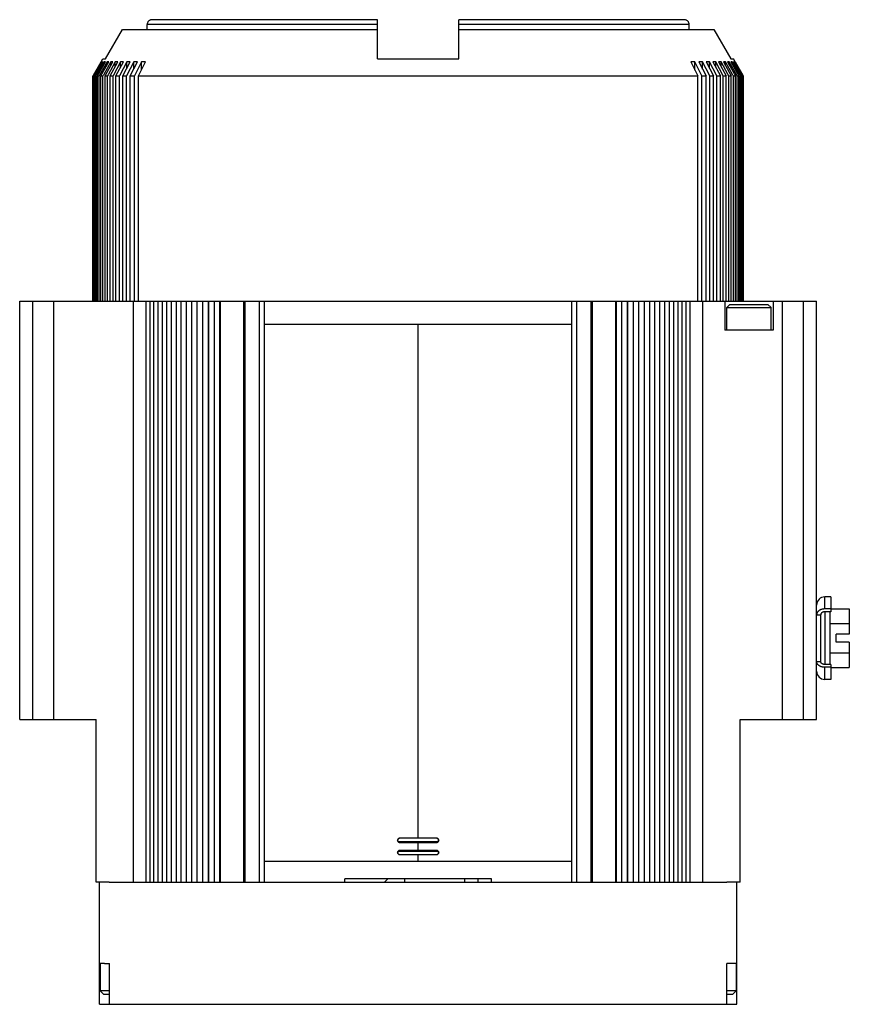
# Model space of a CAD drawing. Units: inches. Extents: x 7.7 to 35.5, y 0.6 to 22.1.
# Drawn here: x 30.4 to 35.5, y 8.7 to 14.8 of the extents above; entities that cross this region are included whole.
import ezdxf

# ---------------------------------------------------------------- set-up
doc = ezdxf.new("R2010")
doc.units = ezdxf.units.IN
doc.header["$MEASUREMENT"] = 0
for name, color, linetype in [('BASE', 7, 'Continuous'), ('COUPLING', 7, 'Continuous'), ('COVER', 7, 'Continuous'), ('FILTER_ASSY', 7, 'Continuous'), ('HOUSING', 7, 'Continuous'), ('NOSE_ASSY', 7, 'Continuous')]:
    doc.layers.add(name, color=color, linetype=linetype)

msp = doc.modelspace()

# ---------------------------------------------------------------- linework, layer by layer
at = {"color": 32, "linetype": 'Continuous'}
for p, q in [((33.78411516763498, 12.88658305212078), (31.89405811753497, 12.88658305212078)), ((32.83908664253497, 9.731583052120776), (32.83908664253497, 12.88658305212078)), ((32.72795889913498, 9.731583052120776), (32.95021438593497, 9.731583052120776)), ((32.95021438593497, 9.701583052120775), (32.72795889913498, 9.701583052120775)), ((32.83908664253497, 9.656583052120775), (32.83908664253497, 9.701583052120775)), ((32.72795889913498, 9.656583052120775), (32.95021438593497, 9.656583052120775)), ((32.95021438593497, 9.626583052120775), (32.72795889913498, 9.626583052120775)), ((32.83908664253497, 9.586583052120774), (32.83908664253497, 9.626583052120775)), ((33.78411516763498, 9.586583052120774), (31.89405811753497, 9.586583052120774)), ((30.90996252193497, 8.959083052120775), (30.88308664253497, 8.959083052120775)), ((30.88308664253497, 8.959083052120775), (30.88308664253497, 8.791883052120776)), ((34.79508664253497, 8.959083052120775), (34.76821076313497, 8.959083052120775)), ((34.79508664253497, 8.959083052120775), (34.79508664253497, 8.791883052120776)), ((30.88308664253497, 8.791883052120776), (30.90588664253497, 8.769083052120775)), ((30.94090330053497, 8.791883052120776), (30.88308664253497, 8.791883052120776)), ((34.79508664253497, 8.791883052120776), (34.73726998463498, 8.791883052120776)), ((34.79508664253497, 8.791883052120776), (34.77228664253497, 8.769083052120775)), ((30.94090330053497, 8.769083052120775), (30.90588664253497, 8.769083052120775)), ((34.77228664253497, 8.769083052120775), (34.73726998463498, 8.769083052120775))]:
    msp.add_line(p, q, dxfattribs=at)
for points, start_tangent, end_tangent in [([(32.72795889913498, 9.701583052120775), (32.72216935593497, 9.702740819220775), (32.71725747073498, 9.705976450420776), (32.71399447563498, 9.710849411520776), (32.71282589893498, 9.716583052120775), (32.71399447563498, 9.722316692720774), (32.71725747073498, 9.727189653820774), (32.72216935593497, 9.730425285020775), (32.72795889913498, 9.731583052120776)], (-1, 0), (1, 0)), ([(32.71683974243497, 9.709049727420775), (32.71539796573497, 9.712460427620774), (32.71481672933497, 9.716114052320775), (32.71516587913497, 9.719794976620776), (32.71639824333498, 9.723287575920775), (32.71842409763498, 9.726376225320776), (32.71970636303497, 9.727701856620776), (32.72114674523498, 9.728852546420775), (32.72439834283497, 9.730582753020775), (32.72796916833498, 9.731476966820775)], (-0.4968759081115634, 0.8678216014471576), (0.9926438801370848, 0.1210707529768967)), ([(32.72675193553498, 9.701889735320776), (32.72375759383497, 9.702846962120775), (32.72102426213497, 9.704400347220774), (32.71868231893498, 9.706494295620775), (32.71683974243497, 9.709049727420775)], (-0.9790614947489508, 0.203564705928976), (-0.4968759065600555, 0.8678216023354817)), ([(32.96133354263497, 9.709049727420775), (32.95928220533497, 9.706266736320774), (32.95663977293497, 9.704051363320776), (32.95355615093497, 9.702501019920774), (32.95020411683497, 9.701689137320775)], (-0.4968759052756235, -0.8678216030708901), (-0.9926438805491837, -0.1210707495981499)), ([(32.95021438593497, 9.731583052120776), (32.95600392913498, 9.730425285020775), (32.96091581443497, 9.727189653820774), (32.96417880953497, 9.722316692720774), (32.96534738613497, 9.716583052120775), (32.96417880953497, 9.710849411520776), (32.96091581443497, 9.705976450420776), (32.95600392913498, 9.702740819220775), (32.95021438593497, 9.701583052120775)], (1, 0), (-1, 0)), ([(32.95142134953498, 9.731276368920774), (32.95476927043497, 9.730158797920776), (32.95776759363497, 9.728297701920775), (32.95907785423498, 9.727112886020775), (32.96023398803497, 9.725774416320775), (32.96203889783497, 9.722725608220776), (32.96310150953498, 9.719339048020775), (32.96334311633497, 9.715804423020776), (32.96273163963497, 9.712311420320775), (32.96133354263497, 9.709049727420775)], (0.9790614948290806, -0.2035647055435848), (-0.4968759060139225, -0.8678216026481733)), ([(32.72795889913498, 9.626583052120775), (32.72216935593497, 9.627740819220776), (32.71725747073498, 9.630976450420775), (32.71399447563498, 9.635849411520775), (32.71282589893498, 9.641583052120776), (32.71399447563498, 9.647316692720775), (32.71725747073498, 9.652189653820775), (32.72216935593497, 9.655425285020774), (32.72795889913498, 9.656583052120775)], (-1, 0), (1, 0)), ([(32.72675193553498, 9.626889735320775), (32.72340401463497, 9.628007306320775), (32.72040569143498, 9.629868402320774), (32.71909543093497, 9.631053218220774), (32.71793929703497, 9.632391687920775), (32.71613438723497, 9.635440495920776), (32.71507177553497, 9.638827056120775), (32.71483016873498, 9.642361681220775), (32.71544164543497, 9.645854683820774), (32.71683974243497, 9.649116376820775)], (-0.9790614948290806, 0.2035647055435848), (0.4968759060139225, 0.8678216026481733)), ([(32.71683974243497, 9.649116376820775), (32.71889107983498, 9.651899367920775), (32.72153351223497, 9.654114740820775), (32.72461713423498, 9.655665084320775), (32.72796916833498, 9.656476966820776)], (0.4968759052756235, 0.8678216030708901), (0.9926438805491837, 0.1210707495981499)), ([(32.96133354263497, 9.649116376820775), (32.96277531933498, 9.645705676520775), (32.96335655573498, 9.642052051920775), (32.96300740603498, 9.638371127520776), (32.96177504173497, 9.634878528320776), (32.95974918743498, 9.631789878820774), (32.95846692203497, 9.630464247520775), (32.95702653993497, 9.629313557720774), (32.95377494223497, 9.627583351120775), (32.95020411683497, 9.626689137320774)], (0.4968759081115634, -0.8678216014471576), (-0.9926438801370848, -0.1210707529768967)), ([(32.95021438593497, 9.656583052120775), (32.95600392913498, 9.655425285020774), (32.96091581443497, 9.652189653820775), (32.96417880953497, 9.647316692720775), (32.96534738613497, 9.641583052120776), (32.96417880953497, 9.635849411520775), (32.96091581443497, 9.630976450420775), (32.95600392913498, 9.627740819220776), (32.95021438593497, 9.626583052120775)], (1, 0), (-1, 0)), ([(32.95142134953498, 9.656276368920775), (32.95441569123497, 9.655319142020776), (32.95714902293497, 9.653765757020775), (32.95949096623498, 9.651671808520774), (32.96133354263497, 9.649116376820775)], (0.9790614947489508, -0.203564705928976), (0.4968759065600555, -0.8678216023354817))]:
    msp.add_spline(points, degree=3, dxfattribs=dict(at, start_tangent=start_tangent, end_tangent=end_tangent))
at = {"layer": 'BASE', "color": 32, "linetype": 'Continuous'}
for p, q in [((30.87908664253497, 8.709083052120775), (30.87908664253497, 9.459083052120775)), ((30.94025602683498, 9.459083052120775), (34.73791725823497, 9.459083052120775)), ((34.79908664253497, 8.709083052120775), (34.79908664253497, 9.459083052120775)), ((30.87908664253497, 8.959083052120775), (30.88308664253497, 8.959083052120775)), ((30.90996252193497, 8.959083052120775), (30.94090330053497, 8.959083052120775)), ((30.94090330053497, 8.709083052120775), (30.94090330053497, 8.959083052120775)), ((34.76821076313497, 8.959083052120775), (34.73726998463498, 8.959083052120775)), ((34.73726998463498, 8.709083052120775), (34.73726998463498, 8.959083052120775)), ((34.79908664253497, 8.959083052120775), (34.79508664253497, 8.959083052120775)), ((30.87908664253497, 8.709083052120775), (34.79908664253497, 8.709083052120775))]:
    msp.add_line(p, q, dxfattribs=at)
at = {"layer": 'COUPLING', "color": 32, "linetype": 'Continuous'}
msp.add_line((33.20508664253497, 9.479083052120775), (33.20508664253497, 9.459083052120775), dxfattribs=at)
at = {"layer": 'COVER', "color": 252, "linetype": 'Continuous'}
for p, q in [((31.17273583913498, 14.69908305212078), (31.17273583913498, 14.72908305212077)), ((32.58908664253497, 14.72908305212077), (31.17273583913498, 14.72908305212077)), ((32.58908664253497, 14.75908305212078), (31.20307777953498, 14.75908305212078)), ((32.58908664253497, 14.51908305212078), (32.58908664253497, 14.75908305212078)), ((33.08908664253497, 14.51908305212078), (33.08908664253497, 14.75908305212078)), ((34.47509550563498, 14.75908305212078), (33.08908664253497, 14.75908305212078)), ((34.50543744593497, 14.72908305212077), (33.08908664253497, 14.72908305212077)), ((34.50543744593497, 14.69908305212078), (34.50543744593497, 14.72908305212077)), ((30.91634833803498, 14.51908305212078), (31.02119638183498, 14.69908305212078)), ((31.02119638183498, 14.69908305212078), (32.58908664253497, 14.69908305212078)), ((33.08908664253497, 14.69908305212078), (34.65697690323498, 14.69908305212078)), ((34.65697690323498, 14.69908305212078), (34.76182494713497, 14.51908305212078)), ((30.84263543903497, 14.41917026122078), (30.88908664253497, 14.49961964842078)), ((30.89045065083497, 14.49961964842078), (30.84370339733497, 14.41854641952077)), ((30.84566726363497, 14.41741404562077), (30.89306744873497, 14.49961964842078)), ((30.89715573503497, 14.49961964842078), (30.84888106243497, 14.41555163332077)), ((30.85652208473498, 14.41975654912078), (30.90238215813498, 14.49961964842078)), ((30.90918351673497, 14.49961964842078), (30.86187297953498, 14.41666060272077)), ((30.86777515533498, 14.41329466882078), (30.91700524003497, 14.49961964842078)), ((30.92650102883497, 14.49961964842078), (30.88026050753497, 14.41774600612078)), ((30.88814207493498, 14.41329466882078), (30.93689661343497, 14.49961964842078)), ((30.88908664253497, 14.49989720912078), (30.90016359413498, 14.51908305212078)), ((30.88908664253497, 14.49989720922077), (30.88908664253497, 14.49961964842078)), ((30.89045065083497, 14.49508137212078), (30.89045065083497, 14.49961964842078)), ((30.89715573503497, 14.49051809772078), (30.89715573503497, 14.49961964842078)), ((30.90017059223497, 14.51908305212078), (30.91634833803498, 14.51908305212078)), ((30.94906080513497, 14.49961964842078), (30.90398574283497, 14.41879974422078)), ((30.90918351673497, 14.48590427332077), (30.90918351673497, 14.49961964842078)), ((30.91385639793497, 14.41329466882078), (30.96200175743498, 14.49961964842078)), ((30.92650102883497, 14.48121321302077), (30.92650102883497, 14.49961964842078)), ((30.97680101093497, 14.49961964842078), (30.93297652953498, 14.41981352362078)), ((30.94484764323498, 14.41329466882078), (30.99225186063498, 14.49961964842078)), ((30.94906080513497, 14.47641646052077), (30.94906080513497, 14.49961964842078)), ((31.00964561213497, 14.49961964842078), (30.96311246843497, 14.41329466882078)), ((30.97680101093497, 14.47148306792077), (30.97680101093497, 14.49961964842078)), ((30.98103086593497, 14.41329466882078), (31.02756400963497, 14.49961964842078)), ((31.04750458403497, 14.49961964842078), (31.00197005823497, 14.41329466882078)), ((31.00964561213497, 14.46637875002078), (31.00964561213497, 14.49961964842078)), ((31.02230689043497, 14.41329466882078), (31.06784141623498, 14.49961964842078)), ((31.09027415793497, 14.49961964842078), (31.04586305693497, 14.41329466882078)), ((31.04750458403497, 14.46106484392078), (31.04750458403497, 14.49961964842078)), ((31.06856258183497, 14.41329466882078), (31.11297368283497, 14.49961964842078)), ((31.09027415793497, 14.45549702882078), (31.09027415793497, 14.49961964842078)), ((31.13783710513497, 14.49961964842078), (31.09467115673497, 14.41329466882078)), ((31.11967115673497, 14.41329466882078), (31.16283710513498, 14.49961964842078)), ((31.13783710513497, 14.44962369482077), (31.13783710513497, 14.49961964842078)), ((32.58908664253497, 14.51908305212078), (33.08908664253497, 14.51908305212078)), ((34.51533617993498, 14.49961964842078), (34.55850212833498, 14.41329466882078)), ((34.54033617993498, 14.44962369482077), (34.54033617993498, 14.49961964842078)), ((34.58350212833498, 14.41329466882078), (34.54033617993498, 14.49961964842078)), ((34.56519960223498, 14.49961964842078), (34.60961070323498, 14.41329466882078)), ((34.58789912723498, 14.45549702882078), (34.58789912723498, 14.49961964842078)), ((34.63231022823497, 14.41329466882078), (34.58789912723498, 14.49961964842078)), ((34.61033186883498, 14.49961964842078), (34.65586639473497, 14.41329466882078)), ((34.63066870103498, 14.46106484392078), (34.63066870103498, 14.49961964842078)), ((34.67620322683497, 14.41329466882078), (34.63066870103498, 14.49961964842078)), ((34.65060927553498, 14.49961964842078), (34.69714241913498, 14.41329466882078)), ((34.66852767293497, 14.46637875002078), (34.66852767293497, 14.49961964842078)), ((34.71506081663497, 14.41329466882078), (34.66852767293497, 14.49961964842078)), ((34.68592142443497, 14.49961964842078), (34.73332564193497, 14.41329466882078)), ((34.70137227423497, 14.47148306792077), (34.70137227423497, 14.49961964842078)), ((34.74519675563498, 14.41981352362078), (34.70137227423497, 14.49961964842078)), ((34.71617152773497, 14.49961964842078), (34.76431688723498, 14.41329466882078)), ((34.72911247993498, 14.47641646052077), (34.72911247993498, 14.49961964842078)), ((34.77418754233497, 14.41879974422078), (34.72911247993498, 14.49961964842078)), ((34.74127667173497, 14.49961964842078), (34.79003121023497, 14.41329466882078)), ((34.75167225623498, 14.48121321302077), (34.75167225623498, 14.49961964842078)), ((34.79791277753498, 14.41774600612078), (34.75167225623498, 14.49961964842078)), ((34.76116804513498, 14.49961964842078), (34.81039812983497, 14.41329466882078)), ((34.76182494713497, 14.51908305212078), (34.77800269283497, 14.51908305212078)), ((34.76898976833498, 14.48590427332077), (34.76898976833498, 14.49961964842078)), ((34.81630030563498, 14.41666060272077), (34.76898976833498, 14.49961964842078)), ((34.77579112693498, 14.49961964842078), (34.82165120033497, 14.41975654912078)), ((34.78908664263497, 14.49989720912078), (34.77800969103498, 14.51908305212078)), ((34.78101755013498, 14.49051809772078), (34.78101755013498, 14.49961964842078)), ((34.82929222263498, 14.41555163332077), (34.78101755013498, 14.49961964842078)), ((34.78510583643498, 14.49961964842078), (34.83250602153497, 14.41741404562077)), ((34.78772263423497, 14.49508137212078), (34.78772263423497, 14.49961964842078)), ((34.83446988783497, 14.41854641952077), (34.78772263423497, 14.49961964842078)), ((34.78908664253497, 14.49961964842078), (34.78908664253497, 14.49989720922077)), ((34.78908664253497, 14.49961964842078), (34.83553784613497, 14.41917026122078)), ((30.83924289863497, 14.41329466882078), (30.84025529653497, 14.41504805632078)), ((30.83924289863497, 13.02908305212078), (30.83924289863497, 14.41329466882078)), ((30.83924289863497, 14.41329466882078), (30.84067521613497, 14.41329466882078)), ((30.84025529653497, 14.41504805632078), (30.84263543903497, 14.41917026122078)), ((30.84132814753497, 14.41442704272077), (30.84067521613497, 14.41329466882078)), ((30.84067521613497, 13.02908305212078), (30.84067521613497, 14.41329466882078)), ((30.84370339733497, 14.41854641952077), (30.84132814753497, 14.41442704272077)), ((30.84329201393497, 14.41329466882078), (30.84566726363497, 14.41741404562077)), ((30.84329201393497, 13.02908305212078), (30.84329201393497, 14.41329466882078)), ((30.84329201393497, 14.41329466882078), (30.84758504033497, 14.41329466882078)), ((30.84888106243497, 14.41555163332077), (30.84758504033497, 14.41329466882078)), ((30.84758504033497, 13.02908305212078), (30.84758504033497, 14.41329466882078)), ((30.85281146353498, 14.41329466882078), (30.85652208473498, 14.41975654912078)), ((30.85281146353498, 13.02908305212078), (30.85281146353498, 14.41329466882078)), ((30.85281146353498, 14.41329466882078), (30.85995343203497, 14.41329466882078)), ((30.86187297953498, 14.41666060272077), (30.85995343203497, 14.41329466882078)), ((30.85995343203497, 13.02908305212078), (30.85995343203497, 14.41329466882078)), ((30.86777515533498, 13.02908305212078), (30.86777515533498, 14.41329466882078)), ((30.86777515533498, 14.41329466882078), (30.87774649033497, 14.41329466882078)), ((30.88026050753497, 14.41774600612078), (30.87774649033497, 14.41329466882078)), ((30.87774649033497, 13.02908305212078), (30.87774649033497, 14.41329466882078)), ((30.88814207493498, 13.02908305212078), (30.88814207493498, 14.41329466882078)), ((30.88814207493498, 14.41329466882078), (30.90091544563498, 14.41329466882078)), ((30.90398574283497, 14.41879974422078), (30.90091544563498, 14.41329466882078)), ((30.90091544563498, 13.02908305212078), (30.90091544563498, 14.41329466882078)), ((30.91385639793497, 13.02908305212078), (30.91385639793497, 14.41329466882078)), ((30.91385639793497, 14.41329466882078), (30.92939679353498, 14.41329466882078)), ((30.93297652953498, 14.41981352362078), (30.92939679353498, 14.41329466882078)), ((30.92939679353498, 13.02908305212078), (30.92939679353498, 14.41329466882078)), ((30.94484764323498, 13.02908305212078), (30.94484764323498, 14.41329466882078)), ((30.94484764323498, 14.41329466882078), (30.96311246843497, 14.41329466882078)), ((30.96311246843497, 13.02908305212078), (30.96311246843497, 14.41329466882078)), ((30.98103086593497, 13.02908305212078), (30.98103086593497, 14.41329466882078)), ((30.98103086593497, 14.41329466882078), (31.00197005823497, 14.41329466882078)), ((31.00197005823497, 13.02908305212078), (31.00197005823497, 14.41329466882078)), ((31.02230689043497, 13.02908305212078), (31.02230689043497, 14.41329466882078)), ((31.02230689043497, 14.41329466882078), (31.04586305693497, 14.41329466882078)), ((31.04586305693497, 13.02908305212078), (31.04586305693497, 14.41329466882078)), ((31.06856258183497, 13.02908305212078), (31.06856258183497, 14.41329466882078)), ((31.06856258183497, 14.41329466882078), (31.09467115673497, 14.41329466882078)), ((31.09467115673497, 13.02908305212078), (31.09467115673497, 14.41329466882078)), ((31.11967115673497, 13.02908305212078), (31.11967115673497, 14.41329466882078)), ((31.11967115673497, 14.41329466882078), (34.55850212833498, 14.41329466882078)), ((34.55850212833498, 13.02908305212078), (34.55850212833498, 14.41329466882078)), ((34.58350212833498, 13.02908305212078), (34.58350212833498, 14.41329466882078)), ((34.58350212833498, 14.41329466882078), (34.60961070323498, 14.41329466882078)), ((34.60961070323498, 13.02908305212078), (34.60961070323498, 14.41329466882078)), ((34.63231022823497, 13.02908305212078), (34.63231022823497, 14.41329466882078)), ((34.63231022823497, 14.41329466882078), (34.65586639473497, 14.41329466882078)), ((34.65586639473497, 13.02908305212078), (34.65586639473497, 14.41329466882078)), ((34.67620322683497, 13.02908305212078), (34.67620322683497, 14.41329466882078)), ((34.67620322683497, 14.41329466882078), (34.69714241913498, 14.41329466882078)), ((34.69714241913498, 13.02908305212078), (34.69714241913498, 14.41329466882078)), ((34.71506081663497, 13.02908305212078), (34.71506081663497, 14.41329466882078)), ((34.71506081663497, 14.41329466882078), (34.73332564193497, 14.41329466882078)), ((34.73332564193497, 13.02908305212078), (34.73332564193497, 14.41329466882078)), ((34.74877649163497, 14.41329466882078), (34.74519675563498, 14.41981352362078)), ((34.74877649163497, 13.02908305212078), (34.74877649163497, 14.41329466882078)), ((34.74877649163497, 14.41329466882078), (34.76431688723498, 14.41329466882078)), ((34.76431688723498, 13.02908305212078), (34.76431688723498, 14.41329466882078)), ((34.77725783943497, 14.41329466882078), (34.77418754233497, 14.41879974422078)), ((34.77725783943497, 13.02908305212078), (34.77725783943497, 14.41329466882078)), ((34.77725783943497, 14.41329466882078), (34.79003121023497, 14.41329466882078)), ((34.79003121023497, 13.02908305212078), (34.79003121023497, 14.41329466882078)), ((34.80042679473497, 14.41329466882078), (34.79791277753498, 14.41774600612078)), ((34.80042679473497, 13.02908305212078), (34.80042679473497, 14.41329466882078)), ((34.80042679473497, 14.41329466882078), (34.81039812983497, 14.41329466882078)), ((34.81039812983497, 13.02908305212078), (34.81039812983497, 14.41329466882078)), ((34.81821985303498, 14.41329466882078), (34.81630030563498, 14.41666060272077)), ((34.81821985303498, 13.02908305212078), (34.81821985303498, 14.41329466882078)), ((34.81821985303498, 14.41329466882078), (34.82536182163497, 14.41329466882078)), ((34.82165120033497, 14.41975654912078), (34.82536182163497, 14.41329466882078)), ((34.82536182163497, 13.02908305212078), (34.82536182163497, 14.41329466882078)), ((34.83058824473498, 14.41329466882078), (34.82929222263498, 14.41555163332077)), ((34.83058824473498, 13.02908305212078), (34.83058824473498, 14.41329466882078)), ((34.83058824473498, 14.41329466882078), (34.83488127123498, 14.41329466882078)), ((34.83250602153497, 14.41741404562077), (34.83488127123498, 14.41329466882078)), ((34.83684513753497, 14.41442704272077), (34.83446988783497, 14.41854641952077)), ((34.83488127123498, 13.02908305212078), (34.83488127123498, 14.41329466882078)), ((34.83553784613497, 14.41917026122078), (34.83791798863497, 14.41504805632078)), ((34.83749806903497, 14.41329466882078), (34.83684513753497, 14.41442704272077)), ((34.83749806903497, 13.02908305212078), (34.83749806903497, 14.41329466882078)), ((34.83791798863497, 14.41504805632078), (34.83893038643497, 14.41329466882078)), ((34.83871261313497, 14.41329466882078), (34.83893038643497, 14.41329466882078)), ((34.83893038643497, 13.02908305212078), (34.83893038643497, 14.41329466882078))]:
    msp.add_line(p, q, dxfattribs=at)
at = {"layer": 'COVER', "color": 32, "linetype": 'Continuous'}
msp.add_line((30.94484764323498, 13.02908305212078), (34.80892094153498, 13.02908305212078), dxfattribs=at)
at = {"layer": 'COVER', "color": 252, "linetype": 'Continuous'}
for centre, radius, start, end in [((30.91309437843497, 14.47220620162078), 0.0276910076, 81.88084601639999, 98.11915398359993), ((30.93169882113497, 14.45105362072077), 0.0488433832, 83.89115724330001, 96.10884275669999), ((30.95553128133497, 14.42430192032077), 0.0755951534, 85.08982869109994, 94.91017130889996), ((30.98452643573497, 14.39220869302078), 0.1076884187, 85.88614270969991, 94.11385729029998), ((31.01860481093497, 14.35512555892078), 0.1447715757, 86.45197967379997, 93.54802032619995), ((31.05767300013498, 14.31345880872078), 0.1864383408, 86.87351564729997, 93.12648435269992), ((31.10162392043497, 14.26766495192077), 0.2322322078, 87.1986976, 92.8013024), ((31.15033710513497, 14.21799948742077), 0.2818974371, 87.45853611709998, 92.54146388289993), ((34.52783617993498, 14.21799948742077), 0.2818974371, 87.45853611709998, 92.54146388289993), ((34.57654936473497, 14.26766495192077), 0.2322322078, 87.1986976, 92.8013024), ((34.62050028493498, 14.31345880872078), 0.1864383408, 86.87351564729997, 93.12648435269992), ((34.65956847423497, 14.35512555892078), 0.1447715757, 86.45197967379997, 93.54802032619995), ((34.69364684933498, 14.39220869302078), 0.1076884187, 85.88614270969991, 94.11385729029998), ((34.72264200383498, 14.42430192032077), 0.0755951534, 85.08982869109994, 94.91017130889996), ((34.74647446403497, 14.45105362072077), 0.0488433832, 83.89115724330001, 96.10884275669999), ((34.76507890673497, 14.47220620162078), 0.0276910076, 81.88084601639999, 98.11915398359993)]:
    msp.add_arc(centre, radius, start, end, dxfattribs=at)
for points, start_tangent, end_tangent in [([(31.20307777953498, 14.75908305212078), (31.19719566403497, 14.75851249142078), (31.19152128273497, 14.75682268892078), (31.18628634043497, 14.75407158792077), (31.18168451583498, 14.75035640792077), (31.17789357213497, 14.74581685882078), (31.17506907823497, 14.74062125432078), (31.17332601613497, 14.73496328492078), (31.17273583913498, 14.72908305212077)], (-1, 0), (0, -1)), ([(34.50543744593497, 14.72908305212077), (34.50484730393498, 14.73496322532077), (34.50310425593497, 14.74062109992077), (34.50027983033497, 14.74581667282077), (34.49648913823498, 14.75035609232078), (34.49188776853498, 14.75407106942077), (34.48665312883497, 14.75682229392078), (34.48097808333497, 14.75851224472077), (34.47509550563498, 14.75908305212078)], (0, 1), (-1, 0)), ([(30.89045065083497, 14.49961964842078), (30.89175904983497, 14.49989720922077), (30.89306744873497, 14.49961964842078)], (0.9205765869014598, 0.3905620919250343), (0.9205765869014598, -0.3905620919250343)), ([(30.89715573503497, 14.49961964842078), (30.89976894663497, 14.49989720922077), (30.90238215813498, 14.49961964842078)], (0.9781747217226014, 0.2077840556513214), (0.9781747217226014, -0.2077840556513214)), ([(34.77579112693498, 14.49961964842078), (34.77840433853498, 14.49989720922077), (34.78101755013498, 14.49961964842078)], (0.9781747217226014, 0.2077840556513214), (0.9781747217226014, -0.2077840556513214)), ([(34.78510583643498, 14.49961964842078), (34.78641423533497, 14.49989720922077), (34.78772263423497, 14.49961964842078)], (0.9205765869014598, 0.3905620919250343), (0.9205765869014598, -0.3905620919250343))]:
    msp.add_spline(points, degree=3, dxfattribs=dict(at, start_tangent=start_tangent, end_tangent=end_tangent))
at = {"layer": 'FILTER_ASSY', "color": 32, "linetype": 'Continuous'}
msp.add_line((32.65308664253497, 9.479083052120775), (32.63308664253498, 9.459083052120775), dxfattribs=at)
at = {"layer": 'HOUSING', "color": 32, "linetype": 'Continuous'}
for p, q in [((30.38908664253497, 10.45908305212077), (30.38908664253497, 13.02908305212078)), ((30.38908664253497, 13.02908305212078), (30.94484764323498, 13.02908305212078)), ((30.46908664253497, 10.45908305212077), (30.46908664253497, 13.02908305212078)), ((30.59908664253497, 10.45908305212077), (30.59908664253497, 13.02908305212078)), ((31.08832252363498, 9.459083052120775), (31.08832252363498, 13.02908305212078)), ((31.16755515193497, 9.459083052120775), (31.16755515193497, 13.02908305212078)), ((31.19102873013497, 9.459083052120775), (31.19102873013497, 13.02908305212078)), ((31.21487865293497, 9.459083052120775), (31.21487865293497, 13.02908305212078)), ((31.24063055663498, 9.459083052120775), (31.24063055663498, 13.02908305212078)), ((31.26665399513497, 9.459083052120775), (31.26665399513497, 13.02908305212078)), ((31.29461364023497, 9.459083052120775), (31.29461364023497, 13.02908305212078)), ((31.32273926583498, 9.459083052120775), (31.32273926583498, 13.02908305212078)), ((31.35283001703498, 9.459083052120775), (31.35283001703498, 13.02908305212078)), ((31.38298073943497, 9.459083052120775), (31.38298073943497, 13.02908305212078)), ((31.41512011983497, 9.459083052120775), (31.41512011983497, 13.02908305212078)), ((31.44721329803497, 9.459083052120775), (31.44721329803497, 13.02908305212078)), ((31.48131321603498, 9.459083052120775), (31.48131321603498, 13.02908305212078)), ((31.51526088463497, 9.459083052120775), (31.51526088463497, 13.02908305212078)), ((31.54987832963497, 9.459083052120775), (31.54987832963497, 13.02908305212078)), ((31.55122787473497, 9.459083052120775), (31.55122787473497, 13.02908305212078)), ((31.58693698573497, 9.459083052120775), (31.58693698573497, 13.02908305212078)), ((31.61963088003497, 9.459083052120775), (31.61963088003497, 13.02908305212078)), ((31.62467246473497, 9.459083052120775), (31.62467246473497, 13.02908305212078)), ((31.76794414053498, 9.459083052120775), (31.76794414053498, 13.02908305212078)), ((31.77493205653497, 9.459083052120775), (31.77493205653497, 13.02908305212078)), ((31.86338053233497, 9.459083052120775), (31.86338053233497, 13.02908305212078)), ((31.89405811753497, 9.459083052120775), (31.89405811753497, 13.02908305212078)), ((33.78411516763498, 9.459083052120775), (33.78411516763498, 13.02908305212078)), ((33.81479275273497, 9.459083052120775), (33.81479275273497, 13.02908305212078)), ((33.90324122853498, 9.459083052120775), (33.90324122853498, 13.02908305212078)), ((33.91022914463497, 9.459083052120775), (33.91022914463497, 13.02908305212078)), ((34.05350082033497, 9.459083052120775), (34.05350082033497, 13.02908305212078)), ((34.05854240513497, 9.459083052120775), (34.05854240513497, 13.02908305212078)), ((34.09123629933498, 9.459083052120775), (34.09123629933498, 13.02908305212078)), ((34.12694541043497, 9.459083052120775), (34.12694541043497, 13.02908305212078)), ((34.12829495553498, 9.459083052120775), (34.12829495553498, 13.02908305212078)), ((34.16291240043498, 9.459083052120775), (34.16291240043498, 13.02908305212078)), ((34.19686006913497, 9.459083052120775), (34.19686006913497, 13.02908305212078)), ((34.23095998713497, 9.459083052120775), (34.23095998713497, 13.02908305212078)), ((34.26305316523497, 9.459083052120775), (34.26305316523497, 13.02908305212078)), ((34.29519254573498, 9.459083052120775), (34.29519254573498, 13.02908305212078)), ((34.32534326813497, 9.459083052120775), (34.32534326813497, 13.02908305212078)), ((34.35543401923498, 9.459083052120775), (34.35543401923498, 13.02908305212078)), ((34.38355964483497, 9.459083052120775), (34.38355964483497, 13.02908305212078)), ((34.41151929003497, 9.459083052120775), (34.41151929003497, 13.02908305212078)), ((34.43754272843498, 9.459083052120775), (34.43754272843498, 13.02908305212078)), ((34.46329463213497, 9.459083052120775), (34.46329463213497, 13.02908305212078)), ((34.48714455503497, 9.459083052120775), (34.48714455503497, 13.02908305212078)), ((34.51061813313498, 9.459083052120775), (34.51061813313498, 13.02908305212078)), ((34.58985076143497, 9.459083052120775), (34.58985076143497, 13.02908305212078)), ((34.72507312843497, 13.02908305212078), (34.72507312843497, 12.85108305212077)), ((34.73725987093498, 12.98966572922077), (34.75615750873497, 13.00856336702078)), ((34.75615955243498, 13.00856336702078), (34.99001373263498, 13.00856336702078)), ((34.80892094153498, 13.02908305212078), (35.28908664253497, 13.02908305212078)), ((35.00891341423497, 12.98966572922077), (34.99001577643497, 13.00856336702078)), ((35.02107312843498, 13.02908305212078), (35.02107312843498, 12.85108305212077)), ((35.07908664253497, 10.45908305212077), (35.07908664253497, 13.02908305212078)), ((35.20908664253497, 10.45908305212077), (35.20908664253497, 13.02908305212078)), ((35.28908664253497, 10.45908305212077), (35.28908664253497, 13.02908305212078)), ((34.73725987093498, 12.98966572922077), (35.00891341423497, 12.98966572922077)), ((34.73725987093498, 12.85108305212077), (34.73725987093498, 12.98966572922077)), ((35.00891341423497, 12.85108305212077), (35.00891341423497, 12.98966572922077)), ((35.02107312843498, 12.85108305212077), (34.72507312843497, 12.85108305212077)), ((30.38908664253497, 10.45908305212077), (30.85908664253497, 10.45908305212077)), ((30.85908664253497, 9.459083052120775), (30.85908664253497, 10.45908305212077)), ((34.81908664253497, 10.45908305212077), (35.28908664253497, 10.45908305212077)), ((34.81908664253497, 9.459083052120775), (34.81908664253497, 10.45908305212077)), ((32.71689773653497, 9.709083052120775), (32.96127554853497, 9.709083052120775)), ((32.71689773653497, 9.649083052120774), (32.96127554853497, 9.649083052120774)), ((30.94025602683498, 9.459083052120775), (30.85908664253497, 9.459083052120775)), ((33.28908664253497, 9.479083052120775), (32.38908664253498, 9.479083052120775)), ((32.38908664253498, 9.459083052120775), (32.38908664253498, 9.479083052120775)), ((33.28908664253497, 9.459083052120775), (33.28908664253497, 9.479083052120775)), ((34.81908664253497, 9.459083052120775), (34.73791725823497, 9.459083052120775))]:
    msp.add_line(p, q, dxfattribs=at)
at = {"layer": 'HOUSING', "color": 7, "linetype": 'Continuous'}
for p, q in [((35.37608664253497, 11.21258305212078), (35.33908664253497, 11.21258305212078)), ((35.33908664253497, 11.13833462112077), (35.33908664253497, 11.21258305212078)), ((35.37608664253497, 11.21258243132077), (35.37608664253497, 11.12065695162078)), ((35.37608664253497, 11.13833462112077), (35.33908664253497, 11.13833462112077)), ((35.37608664253497, 11.13921633612077), (35.49008664253498, 11.13921633612077)), ((35.49008664253498, 11.13921633612077), (35.49008664253498, 10.98408305212078)), ((35.28908664253497, 11.10297928202078), (35.31408664253497, 11.10297928202078)), ((35.31408664253497, 10.81518682212078), (35.31408664253497, 11.10297928202078)), ((35.37608664253497, 11.12065695162078), (35.33908664253497, 11.12065695162078)), ((35.33908664253497, 11.12065695162078), (35.33908664253497, 10.79750915262077)), ((35.37008664253497, 11.12065695162078), (35.37008664253497, 10.79750915262077)), ((35.37008664253497, 11.04914969412077), (35.49008664253498, 11.04914969412077)), ((35.49008664253498, 10.98408305212078), (35.41008664253497, 10.98408305212078)), ((35.41008664253497, 10.93408305212077), (35.41008664253497, 10.98408305212078)), ((35.49008664253498, 10.93408305212077), (35.41008664253497, 10.93408305212077)), ((35.49008664253498, 10.93408305212077), (35.49008664253498, 10.77894976812077)), ((35.37008664253497, 10.86901641012077), (35.49008664253498, 10.86901641012077)), ((35.28908664253497, 10.81518682212078), (35.31408664253497, 10.81518682212078)), ((35.37608664253497, 10.79750915262077), (35.33908664253497, 10.79750915262077)), ((35.37608664253497, 10.77983148302078), (35.33908664253497, 10.77983148302078)), ((35.33908664253497, 10.70558305212078), (35.33908664253497, 10.77983148302078)), ((35.37608664253497, 10.79750915262077), (35.37608664253497, 10.70558367292078)), ((35.37608664253497, 10.77894976812077), (35.49008664253498, 10.77894976812077)), ((35.37608664253497, 10.70558305212078), (35.33908664253497, 10.70558305212078))]:
    msp.add_line(p, q, dxfattribs=at)
for centre, start, end in [((35.33908664253497, 11.16258305212077), 90, 180), ((35.33908664253497, 10.75558305212077), 180, 270)]:
    msp.add_arc(centre, 0.05, start, end, dxfattribs=at)
at = {"layer": 'HOUSING', "color": 7, "linetype": 'Continuous', "start_tangent": (-1, 0)}
for points, end_tangent in [([(35.33908664253497, 11.13833462112077), (35.33418829013497, 11.13816423812078), (35.32933212643498, 11.13765527822077), (35.32457179943498, 11.13681209922078), (35.31995247093498, 11.13564335622078), (35.31551707623498, 11.13415978792078), (35.31130813093498, 11.13237617212078), (35.30736705453498, 11.13030921292077), (35.30373130353497, 11.12797928202077), (35.30043628373497, 11.12540841792078), (35.29751316193497, 11.12262165602077), (35.29499074823497, 11.11964548222078), (35.29289266593497, 11.11650918452077), (35.29123981363497, 11.11324282602077), (35.29004737853498, 11.10987676652078), (35.28932760053497, 11.10644294032078), (35.28908664253497, 11.10297928202078)], (0, -1)), ([(35.33908664253497, 11.12065695162078), (35.33420984153497, 11.12031725652078), (35.32951931723498, 11.11931125632077), (35.32519756843497, 11.11767763042078), (35.32140905563497, 11.11547922362078), (35.31830003903497, 11.11280034062078), (35.31703866413498, 11.11131237232077), (35.31598974303498, 11.10974440272078), (35.31516324753497, 11.10811117302078), (35.31456704393497, 11.10642770112078), (35.31420718563498, 11.10471060052078), (35.31408664253497, 11.10297928202078)], (0, -1)), ([(35.33908664253497, 10.77983148302078), (35.33418829013497, 10.78000186602078), (35.32933212643498, 10.78051082602077), (35.32457179943498, 10.78135400492078), (35.31995247093498, 10.78252274802078), (35.31551707623498, 10.78400631622078), (35.31130813093498, 10.78578993202077), (35.30736705453498, 10.78785689132078), (35.30373130353497, 10.79018682212078), (35.30043628373497, 10.79275768632077), (35.29751316193497, 10.79554444812078), (35.29499074823497, 10.79852062202078), (35.29289266593497, 10.80165691962078), (35.29123981363497, 10.80492327812077), (35.29004737853498, 10.80828933762077), (35.28932760053497, 10.81172316392077), (35.28908664253497, 10.81518682212078)], (0, 1)), ([(35.33908664253497, 10.79750915262077), (35.33420984153497, 10.79784884762078), (35.32951931723498, 10.79885484782078), (35.32519756843497, 10.80048847382077), (35.32140905563497, 10.80268688052078), (35.31830003903497, 10.80536576362078), (35.31703866413498, 10.80685373192077), (35.31598974303498, 10.80842170152077), (35.31516324753497, 10.81005493122077), (35.31456704393497, 10.81173840312078), (35.31420718563498, 10.81345550372077), (35.31408664253497, 10.81518682212078)], (0, 1))]:
    msp.add_spline(points, degree=3, dxfattribs=dict(at, end_tangent=end_tangent))
at = {"layer": 'NOSE_ASSY', "color": 32, "linetype": 'Continuous'}
for p, q in [((32.75508664253498, 9.479083052120775), (32.75508664253498, 9.459083052120775)), ((33.12308664253497, 9.479083052120775), (33.12308664253497, 9.459083052120775))]:
    msp.add_line(p, q, dxfattribs=at)

doc.saveas('drawing.dxf')
